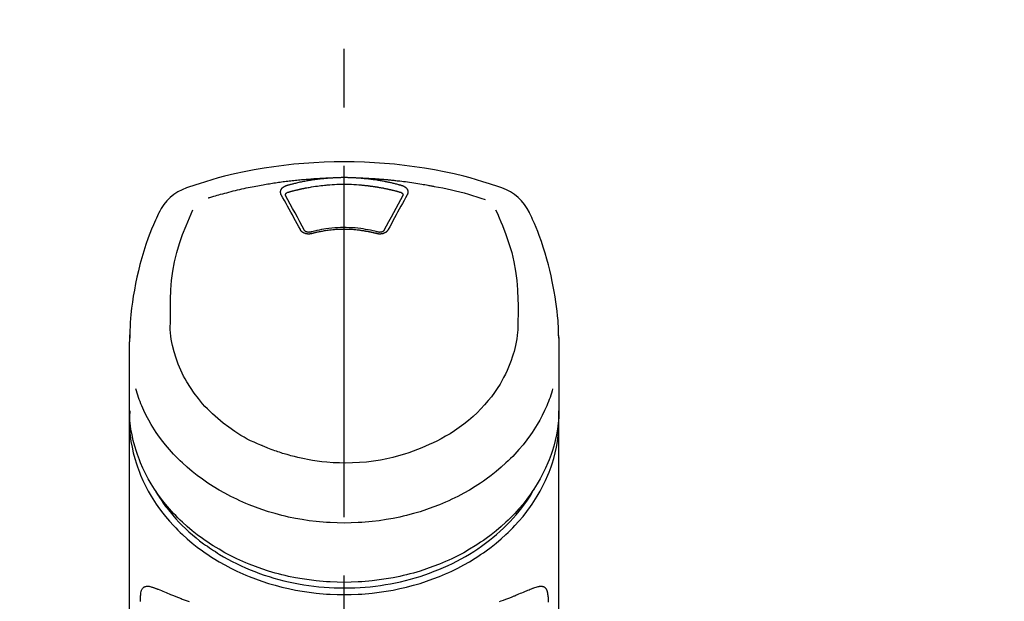
# Model space of a CAD drawing. Extents: x 163 to 26285, y -10810 to -2410.
# Drawn here: x 17030 to 17135, y -7925 to -7863 of the extents above; entities that cross this region are included whole.
import ezdxf

# ---------------------------------------------------------------- set-up
doc = ezdxf.new("R2010")
doc.units = 0
doc.header["$LTSCALE"] = 50
doc.header["$MEASUREMENT"] = 0
doc.linetypes.add('CENTER2', pattern=[1.125, 0.75, -0.125, 0.125, -0.125])
doc.layers.get('0').update_dxf_attribs({"linetype": 'CONTINUOUS'})
doc.layers.add('150-機器', color=8, linetype='CONTINUOUS')
doc.layers.add('160-文字', color=254, linetype='CONTINUOUS')
doc.styles.add('KH001', font='txt')
doc.dimstyles.new('KH1xx030', dxfattribs={"dimscale": 30, "dimtxt": 2, "dimasz": 0.6, "dimexe": 0.3, "dimexo": 1.2, "dimgap": 0.5, "dimtad": 3, "dimdec": 1, "dimdsep": 46, "dimlunit": 6, "dimtxsty": 'KH001', "dimblk": 'DOT', "dimcen": 1, "dimdle": 1, "dimclrd": 256, "dimclre": 256, "dimclrt": 256, "dimadec": 0, "dimazin": 0, "dimtfac": 1, "dimtdec": 1, "dimtix": 1, "dimtmove": 2, "dimatfit": 3, "dimldrblk": 'CLOSEDBLANK', "dimfxl": 1, "dimtolj": 1, "dimtzin": 0, "dimlwd": -1, "dimlwe": -1, "dimarcsym": 0})

# ---------------------------------------------------------------- blocks, each defined once
blk = doc.blocks.new('_ClosedBlank')
at = {"color": 0, "linetype": 'ByBlock', "lineweight": -2}
for p, q in [((-1, 0.1667), (0, 0)), ((-1, 0.1667), (-1, -0.1667)), ((0, 0), (-1, -0.1667))]:
    blk.add_line(p, q, dxfattribs=at)
blk = doc.blocks.new('_Dot')
at = {"color": 0, "linetype": 'ByBlock', "lineweight": -2}
blk.add_line((-0.5, 0), (-1, 0), dxfattribs=at)
at = {"color": 0, "linetype": 'ByBlock', "const_width": 0.5}
blk.add_lwpolyline([(-0.25, 0, 1), (0.25, 0, 1)], format="xyb", close=True, dxfattribs=at)

msp = doc.modelspace()

# ---------------------------------------------------------------- linework, layer by layer
at = {"layer": '150-機器', "color": 161, "linetype": 'CENTER2'}
msp.add_line((17064.32, -8197.27), (17064.32, -7865.28), dxfattribs=at)
at = {"layer": '150-機器', "color": 13, "linetype": 'Continuous'}
for points in [[(17081.18, -7880.87), (17080.84, -7880.75), (17080.51, -7880.64), (17080.17, -7880.53), (17079.83, -7880.42), (17079.15, -7880.2), (17078.47, -7880), (17077.79, -7879.8), (17077.1, -7879.62), (17076.06, -7879.37), (17075.01, -7879.14), (17073.96, -7878.94), (17072.9, -7878.76), (17071.83, -7878.6), (17070.77, -7878.46), (17069.7, -7878.34), (17068.63, -7878.24), (17067.55, -7878.17), (17066.48, -7878.11), (17065.4, -7878.08), (17064.32, -7878.07), (17063.24, -7878.08), (17062.17, -7878.11), (17061.09, -7878.17), (17060.02, -7878.24), (17058.95, -7878.34), (17057.88, -7878.46), (17056.81, -7878.6), (17055.75, -7878.76), (17054.69, -7878.94), (17053.63, -7879.14), (17052.58, -7879.37), (17051.54, -7879.62), (17050.85, -7879.8), (17050.17, -7880), (17049.49, -7880.2), (17048.81, -7880.42), (17048.47, -7880.53), (17048.13, -7880.64), (17047.8, -7880.75), (17047.46, -7880.87)], [(17049.79, -7881.93), (17049.83, -7881.92), (17049.87, -7881.9), (17049.92, -7881.89), (17049.96, -7881.88), (17050.06, -7881.85), (17050.17, -7881.81), (17050.28, -7881.78), (17050.38, -7881.75), (17050.56, -7881.7), (17050.75, -7881.65), (17050.93, -7881.59), (17051.11, -7881.54), (17051.33, -7881.48), (17051.55, -7881.42), (17051.77, -7881.37), (17052, -7881.31), (17052.23, -7881.25), (17052.46, -7881.19), (17052.7, -7881.13), (17052.93, -7881.08), (17053.16, -7881.03), (17053.39, -7880.97), (17053.62, -7880.92), (17053.85, -7880.87), (17054.06, -7880.83), (17054.27, -7880.78), (17054.49, -7880.74), (17054.7, -7880.7), (17054.89, -7880.66), (17055.08, -7880.63), (17055.27, -7880.59), (17055.46, -7880.56), (17055.64, -7880.52), (17055.81, -7880.49), (17055.98, -7880.46), (17056.16, -7880.44), (17056.32, -7880.41), (17056.48, -7880.38), (17056.65, -7880.36), (17056.81, -7880.33), (17056.97, -7880.31), (17057.14, -7880.28), (17057.3, -7880.26), (17057.46, -7880.24), (17057.63, -7880.22), (17057.79, -7880.19), (17057.95, -7880.17), (17058.12, -7880.15), (17058.28, -7880.13), (17058.44, -7880.11), (17058.61, -7880.09), (17058.77, -7880.07), (17058.93, -7880.06), (17059.1, -7880.04), (17059.26, -7880.02), (17059.43, -7880.01), (17059.59, -7879.99), (17059.76, -7879.97), (17059.92, -7879.96), (17060.08, -7879.95), (17060.25, -7879.93), (17060.41, -7879.92), (17060.58, -7879.91), (17060.74, -7879.89), (17060.91, -7879.88), (17061.07, -7879.87), (17061.24, -7879.86), (17061.4, -7879.85), (17061.57, -7879.84), (17061.73, -7879.83), (17061.89, -7879.82), (17062.06, -7879.82), (17062.17, -7879.81), (17062.28, -7879.81), (17062.39, -7879.8), (17062.5, -7879.8), (17062.55, -7879.8), (17062.61, -7879.8), (17062.66, -7879.79), (17062.72, -7879.79)], [(17058.19, -7880.59), (17058.2, -7880.58), (17058.22, -7880.58), (17058.23, -7880.58), (17058.24, -7880.57), (17058.28, -7880.56), (17058.31, -7880.55), (17058.35, -7880.54), (17058.38, -7880.53), (17058.44, -7880.52), (17058.5, -7880.5), (17058.56, -7880.48), (17058.62, -7880.47), (17058.7, -7880.45), (17058.78, -7880.43), (17058.85, -7880.41), (17058.93, -7880.39), (17059.04, -7880.36), (17059.15, -7880.34), (17059.26, -7880.31), (17059.37, -7880.28), (17059.49, -7880.26), (17059.62, -7880.23), (17059.74, -7880.2), (17059.87, -7880.18), (17060, -7880.15), (17060.12, -7880.13), (17060.25, -7880.1), (17060.37, -7880.08), (17060.48, -7880.06), (17060.59, -7880.04), (17060.7, -7880.03), (17060.8, -7880.01), (17060.9, -7880), (17060.99, -7879.98), (17061.09, -7879.97), (17061.18, -7879.95), (17061.28, -7879.94), (17061.37, -7879.93), (17061.47, -7879.92), (17061.57, -7879.9), (17061.66, -7879.89), (17061.76, -7879.88), (17061.85, -7879.87), (17061.95, -7879.86), (17062.05, -7879.85), (17062.14, -7879.84), (17062.24, -7879.83), (17062.33, -7879.82), (17062.4, -7879.82), (17062.46, -7879.81), (17062.53, -7879.81), (17062.59, -7879.8), (17062.62, -7879.8), (17062.66, -7879.8), (17062.69, -7879.8), (17062.72, -7879.79)], [(17062.72, -7879.79), (17062.74, -7879.79), (17062.75, -7879.79), (17062.77, -7879.79), (17062.79, -7879.79), (17062.82, -7879.79), (17062.85, -7879.78), (17062.89, -7879.78), (17062.92, -7879.78), (17062.97, -7879.77), (17063.02, -7879.77), (17063.07, -7879.77), (17063.12, -7879.77), (17063.17, -7879.76), (17063.22, -7879.76), (17063.27, -7879.76), (17063.32, -7879.76), (17063.37, -7879.75), (17063.42, -7879.75), (17063.47, -7879.75), (17063.52, -7879.75), (17063.57, -7879.75), (17063.62, -7879.74), (17063.67, -7879.74), (17063.72, -7879.74), (17063.77, -7879.74), (17063.82, -7879.74), (17063.87, -7879.74), (17063.92, -7879.74), (17063.97, -7879.74), (17064.02, -7879.73), (17064.07, -7879.73), (17064.12, -7879.73), (17064.19, -7879.73), (17064.25, -7879.73), (17064.32, -7879.73), (17064.39, -7879.73), (17064.47, -7879.73), (17064.56, -7879.73), (17064.64, -7879.73), (17064.72, -7879.74), (17064.82, -7879.74), (17064.92, -7879.74), (17065.02, -7879.74), (17065.12, -7879.75), (17065.22, -7879.75), (17065.32, -7879.75), (17065.42, -7879.76), (17065.52, -7879.76), (17065.59, -7879.77), (17065.66, -7879.77), (17065.72, -7879.78), (17065.79, -7879.78), (17065.82, -7879.79), (17065.86, -7879.79), (17065.89, -7879.79), (17065.92, -7879.79)], [(17065.92, -7879.79), (17065.94, -7879.79), (17065.95, -7879.79), (17065.97, -7879.8), (17065.98, -7879.8), (17066.02, -7879.8), (17066.06, -7879.8), (17066.09, -7879.8), (17066.13, -7879.81), (17066.19, -7879.81), (17066.25, -7879.82), (17066.32, -7879.82), (17066.38, -7879.83), (17066.46, -7879.84), (17066.54, -7879.84), (17066.62, -7879.85), (17066.7, -7879.86), (17066.82, -7879.87), (17066.93, -7879.88), (17067.04, -7879.9), (17067.15, -7879.91), (17067.28, -7879.93), (17067.41, -7879.95), (17067.54, -7879.96), (17067.67, -7879.98), (17067.79, -7880), (17067.92, -7880.02), (17068.05, -7880.04), (17068.17, -7880.06), (17068.28, -7880.08), (17068.39, -7880.1), (17068.49, -7880.12), (17068.6, -7880.14), (17068.69, -7880.16), (17068.79, -7880.18), (17068.88, -7880.2), (17068.97, -7880.22), (17069.07, -7880.24), (17069.16, -7880.26), (17069.25, -7880.28), (17069.35, -7880.3), (17069.44, -7880.32), (17069.53, -7880.35), (17069.63, -7880.37), (17069.72, -7880.39), (17069.81, -7880.41), (17069.9, -7880.44), (17070, -7880.46), (17070.09, -7880.49), (17070.15, -7880.5), (17070.21, -7880.52), (17070.27, -7880.54), (17070.33, -7880.55), (17070.36, -7880.56), (17070.39, -7880.57), (17070.43, -7880.58), (17070.46, -7880.59)], [(17065.92, -7879.79), (17065.95, -7879.79), (17065.98, -7879.79), (17066.01, -7879.8), (17066.04, -7879.8), (17066.09, -7879.8), (17066.15, -7879.8), (17066.2, -7879.8), (17066.26, -7879.8), (17066.34, -7879.81), (17066.43, -7879.81), (17066.51, -7879.81), (17066.59, -7879.82), (17066.68, -7879.82), (17066.76, -7879.83), (17066.85, -7879.83), (17066.93, -7879.83), (17067.01, -7879.84), (17067.1, -7879.84), (17067.18, -7879.85), (17067.27, -7879.85), (17067.35, -7879.86), (17067.43, -7879.86), (17067.52, -7879.87), (17067.6, -7879.87), (17067.69, -7879.88), (17067.77, -7879.89), (17067.85, -7879.89), (17067.94, -7879.9), (17068.02, -7879.9), (17068.1, -7879.91), (17068.19, -7879.92), (17068.27, -7879.92), (17068.36, -7879.93), (17068.44, -7879.94), (17068.52, -7879.94), (17068.61, -7879.95), (17068.69, -7879.96), (17068.77, -7879.96), (17068.86, -7879.97), (17068.94, -7879.98), (17069.02, -7879.99), (17069.11, -7880), (17069.19, -7880), (17069.28, -7880.01), (17069.36, -7880.02), (17069.44, -7880.03), (17069.53, -7880.04), (17069.61, -7880.05), (17069.73, -7880.06), (17069.85, -7880.07), (17069.97, -7880.09), (17070.09, -7880.1), (17070.28, -7880.12), (17070.48, -7880.14), (17070.67, -7880.17), (17070.86, -7880.19), (17071.09, -7880.22), (17071.31, -7880.25), (17071.53, -7880.29), (17071.75, -7880.32), (17071.96, -7880.35), (17072.18, -7880.39), (17072.39, -7880.42), (17072.6, -7880.46), (17072.77, -7880.48), (17072.93, -7880.51), (17073.1, -7880.54), (17073.26, -7880.57), (17073.37, -7880.59), (17073.48, -7880.61), (17073.59, -7880.63), (17073.7, -7880.65), (17073.75, -7880.66), (17073.81, -7880.68), (17073.86, -7880.69), (17073.92, -7880.7)], [(17057.59, -7881.6), (17057.59, -7881.6), (17057.59, -7881.59), (17057.58, -7881.59), (17057.58, -7881.58), (17057.57, -7881.57), (17057.57, -7881.56), (17057.56, -7881.55), (17057.56, -7881.53), (17057.55, -7881.52), (17057.54, -7881.5), (17057.54, -7881.48), (17057.53, -7881.46), (17057.53, -7881.44), (17057.53, -7881.42), (17057.52, -7881.4), (17057.52, -7881.39), (17057.52, -7881.36), (17057.52, -7881.33), (17057.51, -7881.31), (17057.51, -7881.28), (17057.52, -7881.25), (17057.52, -7881.22), (17057.53, -7881.19), (17057.53, -7881.15), (17057.54, -7881.12), (17057.56, -7881.08), (17057.58, -7881.04), (17057.6, -7881), (17057.62, -7880.97), (17057.64, -7880.93), (17057.67, -7880.9), (17057.7, -7880.87), (17057.73, -7880.84), (17057.76, -7880.82), (17057.78, -7880.79), (17057.82, -7880.77), (17057.84, -7880.75), (17057.87, -7880.73), (17057.89, -7880.72), (17057.92, -7880.7), (17057.94, -7880.69), (17057.96, -7880.68), (17057.98, -7880.67), (17058, -7880.66), (17058.03, -7880.65), (17058.05, -7880.64), (17058.07, -7880.63), (17058.09, -7880.62), (17058.11, -7880.61), (17058.12, -7880.61), (17058.14, -7880.6), (17058.16, -7880.6), (17058.16, -7880.6), (17058.17, -7880.59), (17058.18, -7880.59), (17058.19, -7880.59)], [(17058.37, -7881.31), (17058.39, -7881.3), (17058.4, -7881.3), (17058.42, -7881.29), (17058.44, -7881.29), (17058.47, -7881.28), (17058.5, -7881.27), (17058.53, -7881.26), (17058.57, -7881.25), (17058.61, -7881.24), (17058.66, -7881.22), (17058.71, -7881.21), (17058.76, -7881.2), (17058.81, -7881.18), (17058.86, -7881.17), (17058.91, -7881.16), (17058.96, -7881.15), (17059.01, -7881.13), (17059.06, -7881.12), (17059.1, -7881.11), (17059.15, -7881.1), (17059.2, -7881.09), (17059.25, -7881.07), (17059.3, -7881.06), (17059.35, -7881.05), (17059.4, -7881.04), (17059.45, -7881.03), (17059.5, -7881.02), (17059.55, -7881.01), (17059.6, -7880.99), (17059.65, -7880.98), (17059.7, -7880.97), (17059.75, -7880.96), (17059.8, -7880.95), (17059.84, -7880.94), (17059.89, -7880.93), (17059.94, -7880.92), (17059.99, -7880.91), (17060.04, -7880.9), (17060.09, -7880.89), (17060.14, -7880.88), (17060.19, -7880.87), (17060.24, -7880.86), (17060.29, -7880.85), (17060.34, -7880.84), (17060.47, -7880.82), (17060.59, -7880.8), (17060.72, -7880.77), (17060.84, -7880.75), (17061.04, -7880.72), (17061.24, -7880.69), (17061.45, -7880.66), (17061.65, -7880.63), (17061.83, -7880.61), (17062.02, -7880.59), (17062.21, -7880.58), (17062.39, -7880.56), (17062.49, -7880.55), (17062.58, -7880.55), (17062.67, -7880.54), (17062.77, -7880.53), (17062.77, -7880.53), (17062.77, -7880.53), (17062.77, -7880.53), (17062.77, -7880.53)], [(17062.77, -7880.53), (17063.03, -7880.51), (17063.28, -7880.49), (17063.54, -7880.47), (17063.8, -7880.46), (17064.06, -7880.45), (17064.32, -7880.45), (17064.58, -7880.45), (17064.84, -7880.46), (17065.1, -7880.47), (17065.36, -7880.49), (17065.62, -7880.51), (17065.87, -7880.53)], [(17065.87, -7880.53), (17065.89, -7880.54), (17065.91, -7880.54), (17065.93, -7880.54), (17065.95, -7880.54), (17065.98, -7880.54), (17066.02, -7880.54), (17066.05, -7880.55), (17066.09, -7880.55), (17066.14, -7880.55), (17066.2, -7880.56), (17066.25, -7880.56), (17066.3, -7880.57), (17066.36, -7880.57), (17066.41, -7880.58), (17066.46, -7880.58), (17066.52, -7880.59), (17066.57, -7880.59), (17066.62, -7880.6), (17066.68, -7880.61), (17066.73, -7880.61), (17066.78, -7880.62), (17066.83, -7880.62), (17066.89, -7880.63), (17066.94, -7880.64), (17066.99, -7880.64), (17067.05, -7880.65), (17067.1, -7880.66), (17067.15, -7880.66), (17067.21, -7880.67), (17067.26, -7880.68), (17067.31, -7880.68), (17067.36, -7880.69), (17067.42, -7880.7), (17067.47, -7880.71), (17067.52, -7880.71), (17067.58, -7880.72), (17067.63, -7880.73), (17067.68, -7880.74), (17067.73, -7880.75), (17067.79, -7880.75), (17067.84, -7880.76), (17067.89, -7880.77), (17067.94, -7880.78), (17068, -7880.79), (17068.05, -7880.8), (17068.1, -7880.81), (17068.15, -7880.82), (17068.21, -7880.83), (17068.26, -7880.84), (17068.31, -7880.84), (17068.36, -7880.85), (17068.42, -7880.86), (17068.47, -7880.87), (17068.52, -7880.88), (17068.57, -7880.89), (17068.63, -7880.91), (17068.68, -7880.92), (17068.73, -7880.93), (17068.78, -7880.94), (17068.83, -7880.95), (17068.89, -7880.96), (17068.94, -7880.97), (17068.99, -7880.98), (17069.04, -7880.99), (17069.09, -7881), (17069.14, -7881.02), (17069.2, -7881.03), (17069.25, -7881.04), (17069.3, -7881.05), (17069.35, -7881.06), (17069.4, -7881.08), (17069.45, -7881.09), (17069.51, -7881.1), (17069.56, -7881.11), (17069.61, -7881.13), (17069.66, -7881.14), (17069.71, -7881.15), (17069.76, -7881.17), (17069.81, -7881.18), (17069.86, -7881.19), (17069.92, -7881.21), (17069.97, -7881.22), (17070.02, -7881.23), (17070.07, -7881.25), (17070.1, -7881.26), (17070.14, -7881.27), (17070.17, -7881.28), (17070.2, -7881.29), (17070.22, -7881.29), (17070.24, -7881.3), (17070.25, -7881.3), (17070.27, -7881.31)], [(17070.46, -7880.59), (17070.46, -7880.59), (17070.47, -7880.59), (17070.47, -7880.59), (17070.48, -7880.59), (17070.49, -7880.6), (17070.5, -7880.6), (17070.51, -7880.6), (17070.52, -7880.61), (17070.53, -7880.61), (17070.55, -7880.62), (17070.56, -7880.62), (17070.58, -7880.63), (17070.6, -7880.64), (17070.61, -7880.64), (17070.63, -7880.65), (17070.65, -7880.66), (17070.67, -7880.67), (17070.69, -7880.68), (17070.7, -7880.69), (17070.72, -7880.7), (17070.75, -7880.72), (17070.78, -7880.73), (17070.8, -7880.75), (17070.83, -7880.77), (17070.86, -7880.79), (17070.89, -7880.82), (17070.92, -7880.84), (17070.94, -7880.87), (17070.97, -7880.9), (17071, -7880.93), (17071.02, -7880.97), (17071.05, -7881), (17071.07, -7881.04), (17071.08, -7881.08), (17071.1, -7881.12), (17071.11, -7881.15), (17071.12, -7881.19), (17071.12, -7881.22), (17071.13, -7881.25), (17071.13, -7881.28), (17071.13, -7881.31), (17071.13, -7881.33), (17071.13, -7881.36), (17071.12, -7881.39), (17071.12, -7881.4), (17071.12, -7881.42), (17071.11, -7881.44), (17071.11, -7881.46), (17071.1, -7881.48), (17071.1, -7881.5), (17071.09, -7881.52), (17071.09, -7881.53), (17071.08, -7881.55), (17071.07, -7881.56), (17071.07, -7881.57), (17071.06, -7881.58), (17071.06, -7881.59), (17071.06, -7881.59), (17071.05, -7881.6), (17071.05, -7881.6)], [(17073.92, -7880.7), (17074.38, -7880.78), (17074.85, -7880.87), (17075.31, -7880.96), (17075.77, -7881.06), (17076.23, -7881.16), (17076.69, -7881.28), (17077.14, -7881.4), (17077.59, -7881.53), (17078.04, -7881.66), (17078.49, -7881.8), (17078.93, -7881.95), (17079.38, -7882.09)], [(17059.63, -7885.32), (17059.46, -7885.01), (17059.29, -7884.69), (17059.12, -7884.38), (17058.95, -7884.06), (17058.78, -7883.75), (17058.61, -7883.44), (17058.44, -7883.13), (17058.27, -7882.82), (17058.1, -7882.52), (17057.93, -7882.21), (17057.76, -7881.91), (17057.59, -7881.6)], [(17058.04, -7881.65), (17058.04, -7881.65), (17058.04, -7881.64), (17058.04, -7881.64), (17058.04, -7881.64), (17058.04, -7881.63), (17058.04, -7881.62), (17058.04, -7881.61), (17058.04, -7881.6), (17058.04, -7881.57), (17058.05, -7881.55), (17058.05, -7881.53), (17058.07, -7881.5), (17058.09, -7881.47), (17058.12, -7881.43), (17058.15, -7881.41), (17058.19, -7881.38), (17058.21, -7881.36), (17058.24, -7881.35), (17058.28, -7881.33), (17058.31, -7881.32), (17058.32, -7881.32), (17058.34, -7881.31), (17058.36, -7881.31), (17058.37, -7881.31)], [(17058.04, -7881.68), (17058.04, -7881.67), (17058.04, -7881.66), (17058.04, -7881.65), (17058.04, -7881.64)], [(17060.09, -7885.42), (17059.84, -7884.94), (17059.58, -7884.47), (17059.32, -7883.99), (17059.06, -7883.51), (17058.81, -7883.05), (17058.55, -7882.59), (17058.3, -7882.13), (17058.04, -7881.67)], [(17070.6, -7881.67), (17070.35, -7882.13), (17070.09, -7882.59), (17069.83, -7883.05), (17069.58, -7883.51), (17069.32, -7883.99), (17069.06, -7884.47), (17068.81, -7884.94), (17068.55, -7885.42)], [(17071.05, -7881.6), (17070.88, -7881.91), (17070.71, -7882.21), (17070.54, -7882.52), (17070.37, -7882.82), (17070.2, -7883.13), (17070.03, -7883.44), (17069.86, -7883.75), (17069.7, -7884.06), (17069.53, -7884.38), (17069.36, -7884.69), (17069.19, -7885.01), (17069.02, -7885.32)], [(17070.27, -7881.31), (17070.29, -7881.31), (17070.3, -7881.31), (17070.32, -7881.32), (17070.34, -7881.32), (17070.37, -7881.33), (17070.4, -7881.35), (17070.43, -7881.36), (17070.46, -7881.38), (17070.49, -7881.41), (17070.53, -7881.43), (17070.55, -7881.47), (17070.58, -7881.5), (17070.59, -7881.53), (17070.6, -7881.55), (17070.6, -7881.57), (17070.61, -7881.6), (17070.61, -7881.61), (17070.61, -7881.62), (17070.61, -7881.63), (17070.61, -7881.64), (17070.61, -7881.64), (17070.61, -7881.64), (17070.61, -7881.65), (17070.61, -7881.65)], [(17070.61, -7881.64), (17070.6, -7881.65), (17070.6, -7881.66), (17070.6, -7881.67), (17070.6, -7881.68)], [(17044.59, -7883.38), (17044.47, -7883.61), (17044.36, -7883.85), (17044.25, -7884.09), (17044.14, -7884.32), (17043.94, -7884.79), (17043.74, -7885.25), (17043.56, -7885.72), (17043.38, -7886.2), (17043.13, -7886.9), (17042.9, -7887.6), (17042.69, -7888.32), (17042.49, -7889.03), (17042.32, -7889.71), (17042.16, -7890.4), (17042.02, -7891.08), (17041.89, -7891.77), (17041.77, -7892.42), (17041.68, -7893.07), (17041.59, -7893.72), (17041.52, -7894.38), (17041.49, -7894.8), (17041.46, -7895.23), (17041.43, -7895.66), (17041.42, -7896.09), (17041.41, -7896.3), (17041.4, -7896.5), (17041.4, -7896.71), (17041.39, -7896.92)], [(17045.75, -7894.98), (17045.74, -7894.43), (17045.74, -7893.88), (17045.74, -7893.33), (17045.75, -7892.78), (17045.79, -7891.76), (17045.87, -7890.75), (17046, -7889.74), (17046.18, -7888.74), (17046.42, -7887.77), (17046.71, -7886.8), (17047.05, -7885.85), (17047.41, -7884.91), (17047.59, -7884.48), (17047.77, -7884.06), (17047.95, -7883.63), (17048.13, -7883.21)], [(17080.5, -7883.19), (17080.69, -7883.61), (17080.87, -7884.04), (17081.05, -7884.47), (17081.23, -7884.89), (17081.59, -7885.84), (17081.93, -7886.79), (17082.22, -7887.76), (17082.46, -7888.74), (17082.64, -7889.74), (17082.77, -7890.75), (17082.85, -7891.76), (17082.89, -7892.78), (17082.9, -7893.33), (17082.9, -7893.88), (17082.9, -7894.43), (17082.89, -7894.98)], [(17087.25, -7896.92), (17087.25, -7896.77), (17087.24, -7896.62), (17087.24, -7896.47), (17087.23, -7896.31), (17087.22, -7895.99), (17087.21, -7895.67), (17087.19, -7895.35), (17087.17, -7895.03), (17087.12, -7894.53), (17087.07, -7894.03), (17087.01, -7893.53), (17086.94, -7893.04), (17086.86, -7892.48), (17086.77, -7891.94), (17086.67, -7891.39), (17086.56, -7890.84), (17086.43, -7890.25), (17086.29, -7889.65), (17086.14, -7889.06), (17085.98, -7888.47), (17085.8, -7887.83), (17085.6, -7887.2), (17085.39, -7886.57), (17085.16, -7885.94), (17085, -7885.51), (17084.83, -7885.09), (17084.65, -7884.66), (17084.46, -7884.24), (17084.36, -7884.03), (17084.26, -7883.81), (17084.16, -7883.59), (17084.06, -7883.38)], [(17067.94, -7885.59), (17067.89, -7885.57), (17067.84, -7885.56), (17067.79, -7885.55), (17067.73, -7885.53), (17067.58, -7885.49), (17067.43, -7885.45), (17067.28, -7885.42), (17067.12, -7885.38), (17066.87, -7885.33), (17066.61, -7885.29), (17066.35, -7885.24), (17066.09, -7885.21), (17065.79, -7885.17), (17065.48, -7885.14), (17065.17, -7885.12), (17064.86, -7885.11), (17064.54, -7885.1), (17064.23, -7885.1), (17063.92, -7885.1), (17063.61, -7885.12), (17063.3, -7885.13), (17062.99, -7885.16), (17062.68, -7885.19), (17062.37, -7885.23), (17062.13, -7885.27), (17061.89, -7885.31), (17061.65, -7885.36), (17061.41, -7885.41), (17061.27, -7885.44), (17061.13, -7885.48), (17060.99, -7885.51), (17060.85, -7885.55), (17060.82, -7885.56), (17060.78, -7885.57), (17060.74, -7885.58), (17060.7, -7885.59)], [(17060.86, -7885.74), (17060.85, -7885.75), (17060.84, -7885.75), (17060.84, -7885.75), (17060.83, -7885.75), (17060.81, -7885.75), (17060.8, -7885.76), (17060.78, -7885.76), (17060.77, -7885.77), (17060.74, -7885.77), (17060.71, -7885.78), (17060.68, -7885.78), (17060.65, -7885.78), (17060.61, -7885.79), (17060.57, -7885.79), (17060.53, -7885.79), (17060.49, -7885.79), (17060.44, -7885.79), (17060.4, -7885.78), (17060.35, -7885.78), (17060.31, -7885.77), (17060.26, -7885.76), (17060.22, -7885.75), (17060.17, -7885.74), (17060.13, -7885.72), (17060.09, -7885.71), (17060.04, -7885.69), (17060, -7885.67), (17059.97, -7885.65), (17059.93, -7885.63), (17059.89, -7885.61), (17059.86, -7885.58), (17059.82, -7885.56), (17059.8, -7885.54), (17059.77, -7885.51), (17059.75, -7885.49), (17059.73, -7885.47), (17059.71, -7885.45), (17059.69, -7885.43), (17059.68, -7885.41), (17059.66, -7885.39), (17059.66, -7885.37), (17059.65, -7885.36), (17059.64, -7885.35), (17059.64, -7885.34), (17059.64, -7885.34), (17059.63, -7885.33), (17059.63, -7885.33), (17059.63, -7885.32)], [(17060.74, -7885.58), (17060.73, -7885.58), (17060.72, -7885.58), (17060.71, -7885.58), (17060.7, -7885.59), (17060.69, -7885.59), (17060.67, -7885.59), (17060.65, -7885.6), (17060.63, -7885.6), (17060.6, -7885.6), (17060.57, -7885.6), (17060.54, -7885.61), (17060.51, -7885.6), (17060.49, -7885.6), (17060.46, -7885.6), (17060.43, -7885.6), (17060.41, -7885.59), (17060.37, -7885.59), (17060.34, -7885.58), (17060.31, -7885.57), (17060.27, -7885.56), (17060.24, -7885.55), (17060.21, -7885.53), (17060.18, -7885.51), (17060.15, -7885.49), (17060.13, -7885.47), (17060.12, -7885.46), (17060.1, -7885.44), (17060.09, -7885.42), (17060.09, -7885.42), (17060.08, -7885.41), (17060.08, -7885.4), (17060.07, -7885.39)], [(17067.79, -7885.74), (17067.77, -7885.74), (17067.76, -7885.74), (17067.74, -7885.73), (17067.73, -7885.73), (17067.7, -7885.72), (17067.67, -7885.71), (17067.65, -7885.71), (17067.62, -7885.7), (17067.58, -7885.69), (17067.53, -7885.68), (17067.49, -7885.67), (17067.45, -7885.66), (17067.41, -7885.65), (17067.36, -7885.64), (17067.32, -7885.63), (17067.28, -7885.62), (17067.24, -7885.61), (17067.19, -7885.6), (17067.15, -7885.59), (17067.11, -7885.58), (17067.07, -7885.58), (17067.02, -7885.57), (17066.98, -7885.56), (17066.94, -7885.55), (17066.9, -7885.54), (17066.85, -7885.53), (17066.81, -7885.53), (17066.77, -7885.52), (17066.72, -7885.51), (17066.68, -7885.5), (17066.64, -7885.5), (17066.6, -7885.49), (17066.55, -7885.48), (17066.51, -7885.47), (17066.47, -7885.47), (17066.42, -7885.46), (17066.38, -7885.45), (17066.34, -7885.45), (17066.29, -7885.44), (17066.25, -7885.43), (17066.2, -7885.43), (17066.14, -7885.42), (17066.09, -7885.41), (17066.04, -7885.41), (17065.95, -7885.39), (17065.86, -7885.38), (17065.78, -7885.37), (17065.69, -7885.36), (17065.57, -7885.35), (17065.45, -7885.34), (17065.34, -7885.33), (17065.22, -7885.32), (17065.1, -7885.32), (17064.97, -7885.31), (17064.85, -7885.31), (17064.73, -7885.3), (17064.58, -7885.3), (17064.44, -7885.3), (17064.29, -7885.29), (17064.14, -7885.29), (17063.97, -7885.3), (17063.79, -7885.3), (17063.62, -7885.31), (17063.44, -7885.32), (17063.27, -7885.33), (17063.1, -7885.35), (17062.93, -7885.36), (17062.76, -7885.38), (17062.61, -7885.4), (17062.47, -7885.42), (17062.32, -7885.44), (17062.18, -7885.46), (17062.07, -7885.48), (17061.97, -7885.5), (17061.86, -7885.52), (17061.76, -7885.54), (17061.66, -7885.56), (17061.55, -7885.58), (17061.45, -7885.6), (17061.35, -7885.62), (17061.28, -7885.64), (17061.21, -7885.66), (17061.14, -7885.67), (17061.07, -7885.69), (17061.03, -7885.7), (17060.99, -7885.71), (17060.95, -7885.72), (17060.92, -7885.73), (17060.9, -7885.73), (17060.89, -7885.74), (17060.87, -7885.74), (17060.86, -7885.74)], [(17069.02, -7885.32), (17069.01, -7885.33), (17069.01, -7885.33), (17069.01, -7885.34), (17069, -7885.34), (17069, -7885.35), (17068.99, -7885.36), (17068.99, -7885.37), (17068.98, -7885.39), (17068.96, -7885.41), (17068.95, -7885.43), (17068.93, -7885.45), (17068.92, -7885.47), (17068.89, -7885.49), (17068.87, -7885.51), (17068.84, -7885.54), (17068.82, -7885.56), (17068.79, -7885.58), (17068.75, -7885.61), (17068.71, -7885.63), (17068.68, -7885.65), (17068.64, -7885.67), (17068.6, -7885.69), (17068.56, -7885.71), (17068.52, -7885.72), (17068.47, -7885.74), (17068.43, -7885.75), (17068.38, -7885.76), (17068.34, -7885.77), (17068.29, -7885.78), (17068.24, -7885.78), (17068.2, -7885.79), (17068.15, -7885.79), (17068.11, -7885.79), (17068.07, -7885.79), (17068.03, -7885.79), (17068, -7885.78), (17067.96, -7885.78), (17067.93, -7885.78), (17067.9, -7885.77), (17067.87, -7885.77), (17067.86, -7885.76), (17067.84, -7885.76), (17067.83, -7885.75), (17067.81, -7885.75), (17067.81, -7885.75), (17067.8, -7885.75), (17067.79, -7885.75), (17067.79, -7885.74)], [(17068.57, -7885.39), (17068.57, -7885.4), (17068.56, -7885.41), (17068.56, -7885.42), (17068.55, -7885.42), (17068.54, -7885.44), (17068.53, -7885.46), (17068.51, -7885.47), (17068.5, -7885.49), (17068.47, -7885.51), (17068.44, -7885.53), (17068.4, -7885.55), (17068.37, -7885.56), (17068.34, -7885.57), (17068.3, -7885.58), (17068.27, -7885.59), (17068.24, -7885.59), (17068.21, -7885.6), (17068.18, -7885.6), (17068.16, -7885.6), (17068.13, -7885.6), (17068.1, -7885.61), (17068.07, -7885.6), (17068.04, -7885.6), (17068.01, -7885.6), (17067.99, -7885.6), (17067.98, -7885.59), (17067.96, -7885.59), (17067.94, -7885.59), (17067.93, -7885.58), (17067.92, -7885.58), (17067.91, -7885.58), (17067.9, -7885.58)], [(17055.42, -7908.33), (17055.05, -7908.18), (17054.68, -7908.02), (17054.32, -7907.86), (17053.96, -7907.68), (17053.62, -7907.49), (17053.28, -7907.29), (17052.95, -7907.08), (17052.62, -7906.87), (17051.99, -7906.43), (17051.38, -7905.97), (17050.8, -7905.49), (17050.23, -7904.98), (17049.96, -7904.72), (17049.7, -7904.46), (17049.44, -7904.19), (17049.19, -7903.91), (17048.73, -7903.36), (17048.29, -7902.78), (17047.88, -7902.19), (17047.5, -7901.57), (17047.33, -7901.26), (17047.16, -7900.95), (17047, -7900.63), (17046.85, -7900.31), (17046.58, -7899.68), (17046.35, -7899.03), (17046.14, -7898.37), (17045.97, -7897.69), (17045.9, -7897.36), (17045.84, -7897.02), (17045.78, -7896.68), (17045.75, -7896.34), (17045.73, -7896), (17045.73, -7895.66), (17045.74, -7895.32), (17045.75, -7894.98)], [(17082.89, -7894.98), (17082.89, -7895.09), (17082.89, -7895.19), (17082.89, -7895.3), (17082.89, -7895.41), (17082.89, -7895.62), (17082.88, -7895.84), (17082.87, -7896.05), (17082.85, -7896.26), (17082.81, -7896.62), (17082.76, -7896.98), (17082.7, -7897.33), (17082.63, -7897.68), (17082.55, -7898), (17082.47, -7898.32), (17082.38, -7898.63), (17082.28, -7898.94), (17082.15, -7899.3), (17082.02, -7899.66), (17081.87, -7900.02), (17081.72, -7900.37), (17081.55, -7900.74), (17081.36, -7901.1), (17081.17, -7901.46), (17080.97, -7901.82), (17080.68, -7902.28), (17080.37, -7902.72), (17080.05, -7903.16), (17079.71, -7903.58), (17079.33, -7904.02), (17078.93, -7904.45), (17078.52, -7904.87), (17078.09, -7905.27), (17077.61, -7905.69), (17077.12, -7906.08), (17076.61, -7906.46), (17076.09, -7906.82), (17075.63, -7907.11), (17075.16, -7907.39), (17074.69, -7907.65), (17074.21, -7907.9), (17073.81, -7908.09), (17073.41, -7908.27), (17073, -7908.44), (17072.6, -7908.61), (17072.14, -7908.8), (17071.69, -7908.97), (17071.23, -7909.14), (17070.76, -7909.29), (17070.13, -7909.49), (17069.5, -7909.66), (17068.86, -7909.81), (17068.21, -7909.94), (17067.46, -7910.05), (17066.71, -7910.14), (17065.96, -7910.2), (17065.2, -7910.24), (17064.51, -7910.25), (17063.82, -7910.24), (17063.14, -7910.21), (17062.45, -7910.16), (17061.94, -7910.11), (17061.43, -7910.04), (17060.92, -7909.97), (17060.41, -7909.88), (17060.06, -7909.81), (17059.71, -7909.73), (17059.36, -7909.65), (17059.01, -7909.56), (17058.81, -7909.51), (17058.62, -7909.46), (17058.42, -7909.41), (17058.23, -7909.35), (17058.06, -7909.31), (17057.9, -7909.26), (17057.74, -7909.21), (17057.58, -7909.16), (17057.41, -7909.1), (17057.24, -7909.05), (17057.07, -7908.99), (17056.89, -7908.93), (17056.71, -7908.86), (17056.52, -7908.79), (17056.33, -7908.72), (17056.15, -7908.65), (17056.02, -7908.59), (17055.9, -7908.54), (17055.78, -7908.49), (17055.66, -7908.44), (17055.6, -7908.41), (17055.54, -7908.38), (17055.48, -7908.36), (17055.42, -7908.33)], [(17041.38, -7897.82), (17041.38, -7897.77), (17041.38, -7897.72), (17041.38, -7897.67), (17041.38, -7897.62), (17041.38, -7897.52), (17041.38, -7897.42), (17041.38, -7897.33), (17041.39, -7897.23), (17041.39, -7897.12), (17041.39, -7897.02), (17041.39, -7896.91), (17041.4, -7896.81), (17041.4, -7896.75), (17041.4, -7896.69), (17041.4, -7896.64), (17041.41, -7896.58), (17041.41, -7896.57), (17041.41, -7896.57), (17041.41, -7896.56), (17041.41, -7896.55)], [(17087.24, -7896.61), (17087.24, -7896.63), (17087.24, -7896.64), (17087.24, -7896.66), (17087.24, -7896.68), (17087.24, -7896.78), (17087.25, -7896.88), (17087.25, -7896.98), (17087.25, -7897.08), (17087.26, -7897.18), (17087.26, -7897.28), (17087.26, -7897.38), (17087.26, -7897.48), (17087.26, -7897.57), (17087.26, -7897.65), (17087.26, -7897.73), (17087.26, -7897.82)], [(17041.38, -7904.16), (17041.38, -7903.63), (17041.38, -7903.1), (17041.38, -7902.57), (17041.38, -7902.04), (17041.38, -7901.51), (17041.38, -7900.99), (17041.38, -7900.46), (17041.38, -7899.93), (17041.38, -7899.4), (17041.38, -7898.87), (17041.38, -7898.35), (17041.38, -7897.82)], [(17087.26, -7897.82), (17087.26, -7898.35), (17087.26, -7898.87), (17087.26, -7899.4), (17087.26, -7899.93), (17087.26, -7900.46), (17087.26, -7900.99), (17087.26, -7901.51), (17087.26, -7902.04), (17087.26, -7902.57), (17087.26, -7903.1), (17087.26, -7903.63), (17087.26, -7904.16)], [(17086.59, -7902.32), (17086.53, -7902.55), (17086.46, -7902.78), (17086.39, -7903.01), (17086.32, -7903.24), (17086.23, -7903.47), (17086.14, -7903.69), (17086.05, -7903.91), (17085.96, -7904.14), (17085.72, -7904.65), (17085.48, -7905.16), (17085.22, -7905.66), (17084.94, -7906.14), (17084.77, -7906.42), (17084.6, -7906.7), (17084.41, -7906.97), (17084.23, -7907.23), (17083.84, -7907.77), (17083.43, -7908.29), (17083, -7908.79), (17082.56, -7909.28), (17082.33, -7909.53), (17082.09, -7909.77), (17081.85, -7910), (17081.6, -7910.24), (17081.09, -7910.7), (17080.57, -7911.14), (17080.03, -7911.56), (17079.48, -7911.97), (17079.19, -7912.18), (17078.9, -7912.38), (17078.61, -7912.57), (17078.31, -7912.76), (17077.71, -7913.13), (17077.09, -7913.48), (17076.46, -7913.81), (17075.82, -7914.12), (17075.49, -7914.28), (17075.16, -7914.43), (17074.82, -7914.57), (17074.49, -7914.71), (17073.8, -7914.97), (17073.11, -7915.22), (17072.42, -7915.44), (17071.71, -7915.65), (17071.35, -7915.75), (17070.99, -7915.84), (17070.63, -7915.93), (17070.27, -7916.01), (17069.54, -7916.16), (17068.8, -7916.29), (17068.06, -7916.4), (17067.32, -7916.49), (17066.95, -7916.53), (17066.57, -7916.56), (17066.2, -7916.59), (17065.82, -7916.61), (17065.07, -7916.64), (17064.32, -7916.65), (17063.57, -7916.64), (17062.82, -7916.61), (17062.44, -7916.59), (17062.07, -7916.56), (17061.69, -7916.53), (17061.32, -7916.49), (17060.58, -7916.4), (17059.84, -7916.29), (17059.1, -7916.16), (17058.37, -7916.01), (17058.01, -7915.93), (17057.65, -7915.84), (17057.29, -7915.75), (17056.93, -7915.65), (17056.23, -7915.44), (17055.53, -7915.22), (17054.84, -7914.97), (17054.16, -7914.71), (17053.82, -7914.57), (17053.49, -7914.43), (17053.15, -7914.28), (17052.83, -7914.12), (17052.19, -7913.81), (17051.56, -7913.48), (17050.94, -7913.13), (17050.33, -7912.76), (17050.03, -7912.57), (17049.74, -7912.38), (17049.45, -7912.18), (17049.16, -7911.97), (17048.61, -7911.56), (17048.07, -7911.14), (17047.55, -7910.7), (17047.04, -7910.24), (17046.79, -7910), (17046.55, -7909.77), (17046.32, -7909.53), (17046.08, -7909.28), (17045.64, -7908.79), (17045.21, -7908.29), (17044.8, -7907.77), (17044.41, -7907.23), (17044.23, -7906.97), (17044.05, -7906.7), (17043.87, -7906.42), (17043.7, -7906.14), (17043.42, -7905.66), (17043.16, -7905.16), (17042.92, -7904.65), (17042.69, -7904.14), (17042.59, -7903.91), (17042.5, -7903.69), (17042.41, -7903.47), (17042.33, -7903.24), (17042.25, -7903.01), (17042.18, -7902.78), (17042.12, -7902.55), (17042.05, -7902.32)], [(17087.26, -7904.16), (17087.27, -7904.46), (17087.27, -7904.77), (17087.27, -7905.08), (17087.26, -7905.39), (17087.24, -7905.69), (17087.2, -7906), (17087.16, -7906.31), (17087.11, -7906.62), (17087, -7907.23), (17086.86, -7907.83), (17086.71, -7908.43), (17086.53, -7909.03), (17086.43, -7909.33), (17086.32, -7909.62), (17086.21, -7909.92), (17086.09, -7910.21), (17085.83, -7910.79), (17085.56, -7911.37), (17085.26, -7911.93), (17084.94, -7912.48), (17084.77, -7912.76), (17084.59, -7913.03), (17084.41, -7913.3), (17084.23, -7913.57), (17083.84, -7914.1), (17083.43, -7914.62), (17083, -7915.13), (17082.56, -7915.62), (17082.33, -7915.86), (17082.09, -7916.1), (17081.85, -7916.34), (17081.6, -7916.57), (17081.09, -7917.03), (17080.57, -7917.48), (17080.03, -7917.9), (17079.48, -7918.31), (17079.19, -7918.52), (17078.9, -7918.71), (17078.61, -7918.91), (17078.31, -7919.1), (17077.71, -7919.46), (17077.09, -7919.82), (17076.46, -7920.15), (17075.82, -7920.46), (17075.49, -7920.62), (17075.16, -7920.76), (17074.82, -7920.91), (17074.49, -7921.05), (17073.8, -7921.31), (17073.11, -7921.55), (17072.42, -7921.78), (17071.71, -7921.99), (17071.35, -7922.08), (17070.99, -7922.18), (17070.63, -7922.26), (17070.27, -7922.35), (17069.54, -7922.49), (17068.8, -7922.62), (17068.06, -7922.73), (17067.32, -7922.82), (17066.95, -7922.86), (17066.57, -7922.9), (17066.2, -7922.92), (17065.82, -7922.95), (17065.07, -7922.98), (17064.32, -7922.99), (17063.57, -7922.98), (17062.82, -7922.95), (17062.44, -7922.92), (17062.07, -7922.9), (17061.69, -7922.86), (17061.32, -7922.82), (17060.58, -7922.73), (17059.84, -7922.62), (17059.1, -7922.49), (17058.37, -7922.35), (17058.01, -7922.26), (17057.65, -7922.18), (17057.29, -7922.08), (17056.93, -7921.99), (17056.23, -7921.78), (17055.53, -7921.55), (17054.84, -7921.31), (17054.16, -7921.05), (17053.82, -7920.91), (17053.49, -7920.76), (17053.15, -7920.62), (17052.83, -7920.46), (17052.19, -7920.15), (17051.56, -7919.82), (17050.94, -7919.46), (17050.33, -7919.1), (17050.03, -7918.91), (17049.74, -7918.71), (17049.45, -7918.52), (17049.16, -7918.31), (17048.61, -7917.9), (17048.07, -7917.48), (17047.55, -7917.03), (17047.04, -7916.57), (17046.79, -7916.34), (17046.55, -7916.1), (17046.32, -7915.86), (17046.08, -7915.62), (17045.64, -7915.13), (17045.21, -7914.62), (17044.8, -7914.1), (17044.41, -7913.57), (17044.23, -7913.3), (17044.05, -7913.03), (17043.87, -7912.76), (17043.7, -7912.48), (17043.38, -7911.93), (17043.09, -7911.37), (17042.81, -7910.79), (17042.55, -7910.21), (17042.44, -7909.92), (17042.32, -7909.62), (17042.22, -7909.33), (17042.12, -7909.03), (17041.94, -7908.43), (17041.78, -7907.83), (17041.64, -7907.23), (17041.53, -7906.62), (17041.48, -7906.31), (17041.44, -7906), (17041.41, -7905.69), (17041.38, -7905.39), (17041.37, -7905.08), (17041.37, -7904.77), (17041.37, -7904.46), (17041.38, -7904.16)], [(17041.39, -7904.68), (17041.39, -7904.75), (17041.39, -7904.81), (17041.39, -7904.88), (17041.39, -7904.94), (17041.38, -7905.01), (17041.38, -7905.08), (17041.38, -7905.14), (17041.38, -7905.21), (17041.38, -7905.27), (17041.38, -7905.34), (17041.38, -7905.41), (17041.38, -7905.47)], [(17087.26, -7905.47), (17087.26, -7905.41), (17087.26, -7905.34), (17087.26, -7905.27), (17087.26, -7905.21), (17087.26, -7905.14), (17087.26, -7905.08), (17087.26, -7905.01), (17087.26, -7904.94), (17087.26, -7904.88), (17087.25, -7904.81), (17087.25, -7904.75), (17087.25, -7904.68)], [(17041.38, -7905.47), (17041.37, -7905.78), (17041.37, -7906.09), (17041.37, -7906.39), (17041.38, -7906.7), (17041.41, -7907.01), (17041.44, -7907.32), (17041.48, -7907.62), (17041.53, -7907.93), (17041.64, -7908.54), (17041.78, -7909.15), (17041.94, -7909.75), (17042.12, -7910.34), (17042.22, -7910.64), (17042.32, -7910.94), (17042.44, -7911.23), (17042.55, -7911.53), (17042.81, -7912.11), (17043.09, -7912.68), (17043.38, -7913.25), (17043.7, -7913.8), (17043.87, -7914.08), (17044.05, -7914.35), (17044.23, -7914.62), (17044.41, -7914.89), (17044.8, -7915.42), (17045.21, -7915.94), (17045.64, -7916.44), (17046.08, -7916.93), (17046.32, -7917.18), (17046.55, -7917.42), (17046.79, -7917.66), (17047.04, -7917.89), (17047.55, -7918.35), (17048.07, -7918.79), (17048.61, -7919.22), (17049.16, -7919.63), (17049.45, -7919.83), (17049.74, -7920.03), (17050.03, -7920.22), (17050.33, -7920.41), (17050.94, -7920.78), (17051.56, -7921.13), (17052.19, -7921.46), (17052.83, -7921.78), (17053.15, -7921.93), (17053.49, -7922.08), (17053.82, -7922.22), (17054.16, -7922.36), (17054.84, -7922.62), (17055.53, -7922.87), (17056.23, -7923.1), (17056.93, -7923.3), (17057.29, -7923.4), (17057.65, -7923.49), (17058.01, -7923.58), (17058.37, -7923.66), (17059.1, -7923.81), (17059.84, -7923.94), (17060.58, -7924.05), (17061.32, -7924.14), (17061.69, -7924.18), (17062.07, -7924.21), (17062.44, -7924.24), (17062.82, -7924.26), (17063.57, -7924.29), (17064.32, -7924.3), (17065.07, -7924.29), (17065.82, -7924.26), (17066.2, -7924.24), (17066.57, -7924.21), (17066.95, -7924.18), (17067.32, -7924.14), (17068.06, -7924.05), (17068.8, -7923.94), (17069.54, -7923.81), (17070.27, -7923.66), (17070.63, -7923.58), (17070.99, -7923.49), (17071.35, -7923.4), (17071.71, -7923.3), (17072.42, -7923.1), (17073.11, -7922.87), (17073.8, -7922.62), (17074.49, -7922.36), (17074.82, -7922.22), (17075.16, -7922.08), (17075.49, -7921.93), (17075.82, -7921.78), (17076.46, -7921.46), (17077.09, -7921.13), (17077.71, -7920.78), (17078.31, -7920.41), (17078.61, -7920.22), (17078.9, -7920.03), (17079.19, -7919.83), (17079.48, -7919.63), (17080.03, -7919.22), (17080.57, -7918.79), (17081.09, -7918.35), (17081.6, -7917.89), (17081.85, -7917.66), (17082.09, -7917.42), (17082.33, -7917.18), (17082.56, -7916.93), (17083, -7916.44), (17083.43, -7915.94), (17083.84, -7915.42), (17084.23, -7914.89), (17084.41, -7914.62), (17084.59, -7914.35), (17084.77, -7914.08), (17084.94, -7913.8), (17085.26, -7913.25), (17085.56, -7912.68), (17085.83, -7912.11), (17086.09, -7911.53), (17086.21, -7911.23), (17086.32, -7910.94), (17086.43, -7910.64), (17086.53, -7910.34), (17086.71, -7909.75), (17086.86, -7909.15), (17087, -7908.54), (17087.11, -7907.93), (17087.16, -7907.62), (17087.2, -7907.32), (17087.24, -7907.01), (17087.26, -7906.7), (17087.27, -7906.39), (17087.27, -7906.09), (17087.27, -7905.78), (17087.26, -7905.47)], [(17041.38, -7956.96), (17041.38, -7952.67), (17041.38, -7948.38), (17041.38, -7944.09), (17041.38, -7939.79), (17041.38, -7935.5), (17041.38, -7931.21), (17041.38, -7926.92), (17041.38, -7922.63), (17041.38, -7918.34), (17041.38, -7914.05), (17041.38, -7909.76), (17041.38, -7905.47)], [(17087.26, -7956.96), (17087.26, -7952.67), (17087.26, -7948.38), (17087.26, -7944.09), (17087.26, -7939.79), (17087.26, -7935.5), (17087.26, -7931.21), (17087.26, -7926.92), (17087.26, -7922.63), (17087.26, -7918.34), (17087.26, -7914.05), (17087.26, -7909.76), (17087.26, -7905.47)], [(17044.09, -7913.14), (17044.14, -7913.23), (17044.2, -7913.33), (17044.25, -7913.42), (17044.31, -7913.51), (17044.37, -7913.61), (17044.43, -7913.7), (17044.49, -7913.79), (17044.55, -7913.88), (17044.68, -7914.08), (17044.81, -7914.28), (17044.94, -7914.48), (17045.08, -7914.68), (17045.22, -7914.87), (17045.38, -7915.06), (17045.54, -7915.25), (17045.69, -7915.43), (17045.85, -7915.62), (17046, -7915.81), (17046.15, -7916), (17046.31, -7916.19), (17046.64, -7916.55), (17046.99, -7916.91), (17047.35, -7917.25), (17047.72, -7917.58), (17048.1, -7917.92), (17048.48, -7918.24), (17048.87, -7918.56), (17049.28, -7918.86), (17049.49, -7919), (17049.7, -7919.14), (17049.92, -7919.29), (17050.13, -7919.43), (17050.35, -7919.57), (17050.56, -7919.71), (17050.77, -7919.86), (17050.98, -7920), (17051.43, -7920.27), (17051.89, -7920.52), (17052.35, -7920.76), (17052.82, -7920.99), (17053.3, -7921.22), (17053.78, -7921.44), (17054.27, -7921.65), (17054.77, -7921.84), (17055.27, -7922.03), (17055.78, -7922.21), (17056.29, -7922.37), (17056.8, -7922.53), (17057.32, -7922.67), (17057.85, -7922.81), (17058.38, -7922.93), (17058.91, -7923.05), (17059.45, -7923.15), (17059.99, -7923.24), (17060.53, -7923.32), (17061.07, -7923.4), (17061.62, -7923.46), (17062.16, -7923.5), (17062.71, -7923.54), (17063.26, -7923.57), (17063.81, -7923.58), (17064.36, -7923.59), (17064.91, -7923.58), (17065.46, -7923.57), (17066.01, -7923.54), (17066.56, -7923.5), (17067.11, -7923.45), (17067.66, -7923.39), (17068.2, -7923.31), (17068.74, -7923.23), (17069.28, -7923.14), (17069.81, -7923.03), (17070.35, -7922.92), (17070.87, -7922.79), (17071.4, -7922.65), (17071.92, -7922.5), (17072.44, -7922.35), (17072.95, -7922.18), (17073.45, -7922), (17073.95, -7921.81), (17074.45, -7921.61), (17074.93, -7921.41), (17075.42, -7921.19), (17075.9, -7920.96), (17076.36, -7920.72), (17076.82, -7920.48), (17077.28, -7920.22), (17077.72, -7919.96), (17078.16, -7919.68), (17078.59, -7919.4), (17079.01, -7919.11), (17079.43, -7918.81), (17079.83, -7918.5), (17080.22, -7918.19), (17080.6, -7917.87), (17080.98, -7917.53), (17081.34, -7917.2), (17081.7, -7916.85), (17082.04, -7916.5), (17082.38, -7916.14), (17082.7, -7915.77), (17083.01, -7915.4), (17083.31, -7915.03), (17083.6, -7914.64), (17083.83, -7914.32), (17084.04, -7913.99), (17084.26, -7913.66), (17084.46, -7913.32), (17084.53, -7913.19), (17084.61, -7913.06), (17084.68, -7912.92), (17084.75, -7912.79)], [(17042.53, -7925.05), (17042.53, -7925), (17042.53, -7924.9), (17042.53, -7924.81), (17042.54, -7924.71), (17042.54, -7924.62), (17042.54, -7924.57), (17042.55, -7924.53), (17042.55, -7924.48), (17042.56, -7924.44), (17042.57, -7924.32), (17042.58, -7924.21), (17042.6, -7924.09), (17042.62, -7923.98), (17042.63, -7923.92), (17042.65, -7923.87), (17042.67, -7923.82), (17042.69, -7923.76), (17042.73, -7923.71), (17042.76, -7923.65), (17042.81, -7923.6), (17042.85, -7923.55), (17042.87, -7923.54), (17042.88, -7923.53), (17042.9, -7923.51), (17042.92, -7923.5), (17042.95, -7923.48), (17042.98, -7923.46), (17043.02, -7923.45), (17043.06, -7923.43), (17043.08, -7923.43), (17043.09, -7923.42), (17043.11, -7923.42), (17043.13, -7923.42), (17043.2, -7923.41), (17043.26, -7923.4), (17043.32, -7923.4), (17043.39, -7923.4), (17043.44, -7923.4), (17043.49, -7923.41), (17043.53, -7923.42), (17043.58, -7923.44), (17043.67, -7923.46), (17043.75, -7923.49), (17043.84, -7923.51), (17043.92, -7923.54), (17043.95, -7923.55), (17043.98, -7923.56), (17044.01, -7923.57), (17044.04, -7923.58), (17044.11, -7923.6), (17044.17, -7923.63), (17044.23, -7923.65), (17044.29, -7923.67), (17044.33, -7923.69), (17044.36, -7923.7), (17044.39, -7923.71), (17044.43, -7923.73), (17044.6, -7923.79), (17044.78, -7923.86), (17044.95, -7923.93), (17045.12, -7924.01), (17045.28, -7924.08), (17045.45, -7924.15), (17045.61, -7924.22), (17045.77, -7924.29), (17046.06, -7924.4), (17046.34, -7924.51), (17046.62, -7924.62), (17046.91, -7924.73), (17047.01, -7924.77), (17047.11, -7924.81), (17047.21, -7924.85), (17047.31, -7924.88), (17047.53, -7924.96), (17047.74, -7925.04)], [(17080.9, -7925.05), (17081.11, -7924.97), (17081.33, -7924.89), (17081.61, -7924.78), (17081.9, -7924.67), (17082.19, -7924.56), (17082.47, -7924.44), (17082.56, -7924.41), (17082.65, -7924.37), (17082.74, -7924.33), (17082.83, -7924.3), (17082.99, -7924.23), (17083.16, -7924.16), (17083.32, -7924.09), (17083.49, -7924.02), (17083.56, -7923.99), (17083.64, -7923.96), (17083.71, -7923.93), (17083.79, -7923.9), (17083.93, -7923.84), (17084.07, -7923.78), (17084.2, -7923.73), (17084.34, -7923.67), (17084.4, -7923.65), (17084.47, -7923.62), (17084.53, -7923.6), (17084.59, -7923.58), (17084.7, -7923.54), (17084.82, -7923.5), (17084.93, -7923.47), (17085.04, -7923.44), (17085.09, -7923.43), (17085.14, -7923.42), (17085.19, -7923.41), (17085.24, -7923.4), (17085.31, -7923.4), (17085.37, -7923.4), (17085.44, -7923.4), (17085.5, -7923.41), (17085.52, -7923.42), (17085.54, -7923.42), (17085.56, -7923.43), (17085.58, -7923.43), (17085.62, -7923.44), (17085.65, -7923.46), (17085.69, -7923.48), (17085.72, -7923.5), (17085.74, -7923.51), (17085.75, -7923.52), (17085.77, -7923.53), (17085.78, -7923.55), (17085.81, -7923.58), (17085.84, -7923.61), (17085.87, -7923.65), (17085.89, -7923.68), (17085.9, -7923.71), (17085.91, -7923.73), (17085.93, -7923.75), (17085.94, -7923.77), (17085.96, -7923.83), (17085.98, -7923.88), (17086, -7923.94), (17086.01, -7923.99), (17086.02, -7924.03), (17086.03, -7924.06), (17086.04, -7924.09), (17086.04, -7924.13), (17086.06, -7924.24), (17086.08, -7924.36), (17086.1, -7924.47), (17086.11, -7924.58), (17086.11, -7924.68), (17086.12, -7924.78), (17086.12, -7924.87), (17086.12, -7924.97), (17086.12, -7925.1)]]:
    msp.add_lwpolyline(points, dxfattribs=at)
for centre, start, end in [((17049.05, -7885.6), 108.5341, 155.0789), ((17079.59, -7885.6), 24.9054, 71.4529)]:
    msp.add_arc(centre, 4.99, start, end, dxfattribs=at)

# ---------------------------------------------------------------- leaders
at = {"layer": '160-文字', "annotation_type": 0, "has_hookline": 1, "hookline_direction": 0, "text_width": 1319.09}
msp.add_leader([(16271.84, -8696.37), (16383.94, -7748.18), (16401.94, -7748.18)], dimstyle='KH1xx030', override={"dimgap": 0.5, "dimtad": 1}, dxfattribs=at)

doc.saveas('drawing.dxf')
